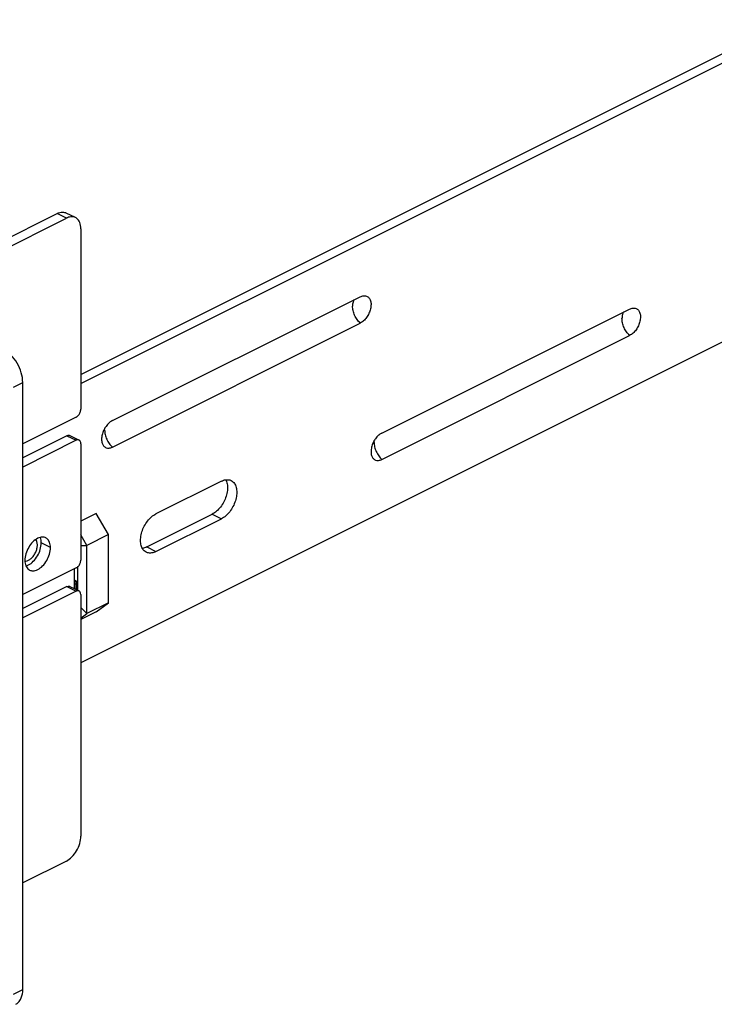
# Model space of a CAD drawing. Extents: x 0 to 25.5, y 0 to 16.5.
# Drawn here: x 19.6 to 21.2, y 8.4 to 10.6 of the extents above; entities that cross this region are included whole.
import ezdxf

# ---------------------------------------------------------------- set-up
doc = ezdxf.new("R2010")
doc.units = 0
doc.header["$LTSCALE"] = 1.871983
doc.header["$MEASUREMENT"] = 0
doc.layers.add('0_COMPONENTS', color=7, linetype='CONTINUOUS')

msp = doc.modelspace()

# ---------------------------------------------------------------- linework, layer by layer
at = {"layer": '0_COMPONENTS', "color": 7, "linetype": 'CONTINUOUS'}
for p, q in [((19.7216, 9.8145), (21.351, 10.6292)), ((19.7216, 9.7933), (21.3723, 10.6186)), ((19.4123, 10.0565), (19.6672, 10.1839)), ((19.6884, 10.1733), (19.6672, 10.1839)), ((19.7094, 10.1746), (19.6882, 10.1852)), ((19.4335, 10.0458), (19.6884, 10.1733)), ((19.7216, 10.1492), (19.7216, 9.7346)), ((21.3723, 9.9777), (19.7216, 9.1524)), ((19.7941, 9.7083), (20.3633, 9.9929)), ((20.4128, 9.6799), (20.982, 9.9645)), ((19.7941, 9.6477), (20.3633, 9.9323)), ((20.4128, 9.6193), (20.982, 9.9039)), ((19.5671, 9.7852), (19.5883, 9.7958)), ((19.5883, 8.4015), (19.5883, 9.7958)), ((19.711, 9.7163), (19.5883, 9.655)), ((19.7764, 9.6868), (19.7766, 9.6908)), ((19.6898, 9.6737), (19.5883, 9.6229)), ((19.711, 9.6631), (19.5883, 9.6017)), ((19.6898, 9.6737), (19.711, 9.6631)), ((19.6965, 9.6741), (19.7177, 9.6635)), ((20.3951, 9.6584), (20.3953, 9.6624)), ((19.7216, 9.6554), (19.7216, 9.3882)), ((20.0444, 9.5693), (19.8941, 9.4942)), ((19.757, 9.4952), (19.7216, 9.4775)), ((19.7853, 9.4464), (19.757, 9.4952)), ((19.8729, 9.4182), (20.0232, 9.4933)), ((19.8941, 9.4076), (20.0444, 9.4827)), ((20.0232, 9.4933), (20.0444, 9.4827)), ((19.7358, 9.4217), (19.7216, 9.4461)), ((19.7853, 9.4464), (19.7358, 9.4217)), ((19.7853, 9.2898), (19.7853, 9.4464)), ((19.652, 9.4168), (19.6307, 9.4274)), ((19.7216, 9.4216), (19.7358, 9.4217)), ((19.7358, 9.2651), (19.7358, 9.4217)), ((19.8729, 9.4182), (19.8941, 9.4076)), ((19.711, 9.3699), (19.5883, 9.3086)), ((19.7075, 9.3222), (19.7075, 9.3681)), ((19.7145, 9.3187), (19.7145, 9.3728)), ((19.71, 9.3407), (19.7075, 9.342)), ((19.6898, 9.3272), (19.5883, 9.2765)), ((19.6898, 9.3272), (19.711, 9.3166)), ((19.6965, 9.3277), (19.7177, 9.3171)), ((19.7075, 9.3325), (19.7113, 9.3344)), ((19.711, 9.3204), (19.7113, 9.3344)), ((19.7124, 9.3197), (19.7127, 9.3361)), ((19.711, 9.3166), (19.5883, 9.2553)), ((19.7216, 9.309), (19.7216, 8.7541)), ((19.7216, 9.2793), (19.7358, 9.2651)), ((19.7853, 9.2898), (19.7358, 9.2651)), ((19.757, 9.2693), (19.7853, 9.2898)), ((19.757, 9.2693), (19.7216, 9.2516)), ((19.7216, 9.2548), (19.7358, 9.2651)), ((19.6884, 8.6967), (19.5883, 8.6467)), ((19.5671, 8.3909), (19.5883, 8.4015))]:
    msp.add_line(p, q, dxfattribs=at)
for centre, radius, start, end in [((19.7051, 10.1399), 0.0374, 112.38, 116.6158), ((19.8141, 9.6722), 0.0414, 129.3707, 131.9307), ((19.8263, 9.6619), 0.0575, 153.3506, 155.4116), ((20.445, 9.6335), 0.0575, 153.3506, 155.4116), ((20.4328, 9.6438), 0.0414, 129.3707, 131.9307), ((19.5936, 9.3996), 0.0141, 269.7926, 275.772), ((19.7077, 9.3362), 0.005, 358.7651, 63.435)]:
    msp.add_arc(centre, radius, start, end, dxfattribs=at)
for points, start_tangent, end_tangent in [([(19.6672, 10.1839), (19.6799, 10.1872), (19.6882, 10.1852)], (0.894427, 0.447214), (0.898711, -0.438541)), ([(19.7094, 10.1746), (19.7011, 10.1766), (19.6909, 10.1744)], (-0.898711, 0.438541), (-0.925036, -0.379879)), ([(19.7216, 10.1492), (19.7191, 10.1635), (19.7119, 10.1731), (19.7094, 10.1746)], (0, 1), (-0.898711, 0.438541)), ([(20.3495, 9.9862), (20.3469, 9.9806), (20.3456, 9.9714)], (-0.557275, -0.830328), (0, -1)), ([(20.3633, 9.9929), (20.371, 9.9952), (20.3733, 9.9953)], (0.894427, 0.447214), (0.99913, -0.041702)), ([(20.3733, 9.9953), (20.3779, 9.9944), (20.3833, 9.9904), (20.3868, 9.9837), (20.3881, 9.9749), (20.3868, 9.965), (20.3833, 9.9548), (20.3779, 9.9453), (20.371, 9.9376), (20.3633, 9.9323)], (0.99913, -0.041702), (-0.894427, -0.447214)), ([(20.3633, 9.9323), (20.3562, 9.9405), (20.3505, 9.9503), (20.3469, 9.961), (20.3456, 9.9714)], (-0.735963, 0.677022), (0, 1)), ([(20.9682, 9.9579), (20.9656, 9.9522), (20.9644, 9.943)], (-0.557275, -0.830328), (0, -1)), ([(20.982, 9.9645), (20.9897, 9.9668), (20.992, 9.9669)], (0.894427, 0.447214), (0.99913, -0.041702)), ([(20.992, 9.9669), (20.9966, 9.966), (21.0021, 9.962), (21.0056, 9.9553), (21.0068, 9.9466), (21.0056, 9.9366), (21.0021, 9.9264), (20.9966, 9.9169), (20.9897, 9.9092), (20.982, 9.9039)], (0.99913, -0.041702), (-0.894427, -0.447214)), ([(20.982, 9.9039), (20.9749, 9.9121), (20.9692, 9.922), (20.9656, 9.9326), (20.9644, 9.943)], (-0.735963, 0.677022), (0, 1)), ([(19.5883, 9.7958), (19.585, 9.8182), (19.5754, 9.8405), (19.561, 9.8594), (19.5441, 9.872)], (0, 1), (-0.894427, 0.447214)), ([(19.711, 9.7163), (19.7163, 9.7207), (19.7202, 9.7274), (19.7216, 9.7346)], (0.894427, 0.447214), (0, 1)), ([(19.7864, 9.703), (19.7795, 9.6952), (19.775, 9.6876)], (-0.744152, -0.66801), (-0.448551, -0.893757)), ([(19.7941, 9.7083), (19.7878, 9.7042)], (-0.894427, -0.447214), (-0.773251, -0.6341)), ([(19.7741, 9.6858), (19.7706, 9.6756), (19.7693, 9.6656), (19.7706, 9.6568), (19.7739, 9.6503)], (-0.416117, -0.909311), (0.635641, -0.771985)), ([(19.7764, 9.6868), (19.7777, 9.6764), (19.7813, 9.6657), (19.7869, 9.6558), (19.7941, 9.6477)], (0, -1), (0.735963, -0.677022)), ([(20.4128, 9.6799), (20.4066, 9.6758)], (-0.894427, -0.447214), (-0.773251, -0.6341)), ([(19.6898, 9.6737), (19.6951, 9.6746), (19.6965, 9.6741)], (0.894427, 0.447214), (0.884707, -0.466147)), ([(19.7177, 9.6635), (19.7163, 9.664), (19.711, 9.6631)], (-0.884707, 0.466147), (-0.894427, -0.447214)), ([(19.7216, 9.6554), (19.7202, 9.6612), (19.7177, 9.6635)], (0, 1), (-0.884707, 0.466147)), ([(20.3928, 9.6574), (20.3893, 9.6472), (20.3881, 9.6372), (20.3893, 9.6284), (20.3926, 9.6219)], (-0.416117, -0.909311), (0.635641, -0.771985)), ([(20.4052, 9.6746), (20.3983, 9.6668), (20.3937, 9.6592)], (-0.744152, -0.66801), (-0.448551, -0.893757)), ([(20.3951, 9.6584), (20.3964, 9.648), (20.4, 9.6373), (20.4057, 9.6275), (20.4128, 9.6193)], (0, -1), (0.735963, -0.677022)), ([(19.7739, 9.6503), (19.7741, 9.6501), (19.7795, 9.6462), (19.7864, 9.6453), (19.7941, 9.6477)], (0.635641, -0.771985), (0.894427, 0.447214)), ([(20.3926, 9.6219), (20.3928, 9.6217), (20.3983, 9.6178), (20.4052, 9.6169), (20.4128, 9.6193)], (0.635641, -0.771985), (0.894427, 0.447214)), ([(20.0544, 9.5726), (20.0554, 9.5707), (20.0582, 9.5603), (20.0582, 9.5479), (20.0554, 9.5347), (20.0499, 9.5216), (20.0423, 9.5097), (20.0332, 9.5), (20.0232, 9.4933)], (0.487013, -0.873395), (-0.894427, -0.447214)), ([(20.0444, 9.5693), (20.0544, 9.5725), (20.0635, 9.572), (20.0668, 9.5707)], (0.894427, 0.447214), (0.893626, -0.448812)), ([(20.0668, 9.5707), (20.0711, 9.5677), (20.0766, 9.5601), (20.0794, 9.5497), (20.0794, 9.5373), (20.0766, 9.5241), (20.0711, 9.511), (20.0635, 9.4991), (20.0544, 9.4894), (20.0444, 9.4827)], (0.893626, -0.448812), (-0.894427, -0.447214)), ([(19.8718, 9.4061), (19.8674, 9.4091), (19.862, 9.4168), (19.8591, 9.4272), (19.8591, 9.4395), (19.862, 9.4528), (19.8674, 9.4659), (19.875, 9.4777), (19.8842, 9.4874), (19.8941, 9.4942)], (-0.893626, 0.448812), (0.894427, 0.447214)), ([(19.6014, 9.3875), (19.6078, 9.3919), (19.6135, 9.3983), (19.6181, 9.4062), (19.621, 9.4147), (19.622, 9.4231), (19.621, 9.4304), (19.6187, 9.4352)], (0.894427, 0.447214), (-0.587777, 0.809023)), ([(19.6412, 9.4392), (19.6338, 9.441), (19.6226, 9.4381), (19.6114, 9.4297)], (-0.899057, 0.437831), (-0.704214, -0.709988)), ([(19.6307, 9.4274), (19.6287, 9.4396)], (0, 1), (-0.364839, 0.931071)), ([(19.652, 9.4168), (19.6497, 9.4294), (19.6434, 9.4379), (19.6412, 9.4392)], (0, 1), (-0.899057, 0.437831)), ([(19.6114, 9.4297), (19.6019, 9.4172), (19.5955, 9.4023), (19.5933, 9.3875)], (-0.704214, -0.709988), (0, -1)), ([(19.604, 9.3651), (19.6114, 9.3633), (19.6226, 9.3662), (19.6338, 9.3745), (19.6434, 9.3871), (19.6497, 9.4019), (19.652, 9.4168)], (0.899057, -0.437831), (0, 1)), ([(19.6126, 9.3852), (19.6222, 9.3977), (19.6285, 9.4125), (19.6307, 9.4274)], (0.704214, 0.709988), (0, 1)), ([(19.8729, 9.4182), (19.8632, 9.415)], (-0.894427, -0.447214), (-0.988967, -0.148133)), ([(19.5933, 9.3875), (19.5955, 9.3748), (19.6019, 9.3663), (19.604, 9.3651)], (0, -1), (0.899057, -0.437831)), ([(19.5951, 9.3855), (19.6014, 9.3875)], (0.994983, 0.100048), (0.894427, 0.447214)), ([(19.711, 9.3699), (19.7163, 9.3743), (19.7202, 9.381), (19.7216, 9.3882)], (0.894427, 0.447214), (0, 1)), ([(19.8941, 9.4076), (19.8842, 9.4043), (19.875, 9.4049), (19.8718, 9.4061)], (-0.894427, -0.447214), (-0.893626, 0.448812)), ([(19.5956, 9.3746), (19.6014, 9.3768), (19.6126, 9.3852)], (0.968895, 0.247474), (0.704214, 0.709988)), ([(19.7077, 9.3406), (19.7088, 9.3409), (19.7098, 9.3408), (19.71, 9.3407)], (0.894427, 0.447214), (0.892021, -0.451993)), ([(19.7113, 9.3344), (19.7111, 9.3359), (19.7106, 9.3373), (19.7098, 9.3387), (19.7088, 9.3398), (19.7077, 9.3406)], (0.007151, 0.999974), (-0.894427, 0.447214)), ([(19.6898, 9.3272), (19.6951, 9.3282), (19.6965, 9.3276)], (0.894427, 0.447214), (0.884707, -0.466147)), ([(19.7177, 9.317), (19.7163, 9.3176), (19.711, 9.3166)], (-0.884707, 0.466147), (-0.894427, -0.447214)), ([(19.7127, 9.3361), (19.7127, 9.3358), (19.7122, 9.3351), (19.7113, 9.3344)], (-0.018522, -0.999828), (-0.901954, -0.431831)), ([(19.7216, 9.309), (19.7202, 9.3147), (19.7177, 9.317)], (0, 1), (-0.884707, 0.466147)), ([(19.6884, 8.6967), (19.7011, 8.7062), (19.7119, 8.7204), (19.7191, 8.7372), (19.7216, 8.7541)], (0.894427, 0.447214), (0, 1)), ([(19.5833, 8.3789), (19.585, 8.3824), (19.5883, 8.4015)], (0.479162, 0.877727), (0, 1)), ([(19.5721, 8.3677), (19.5754, 8.3697), (19.5833, 8.3789)], (0.898711, 0.438541), (0.479162, 0.877727))]:
    msp.add_spline(points, degree=3, dxfattribs=dict(at, start_tangent=start_tangent, end_tangent=end_tangent))

doc.saveas('drawing.dxf')
